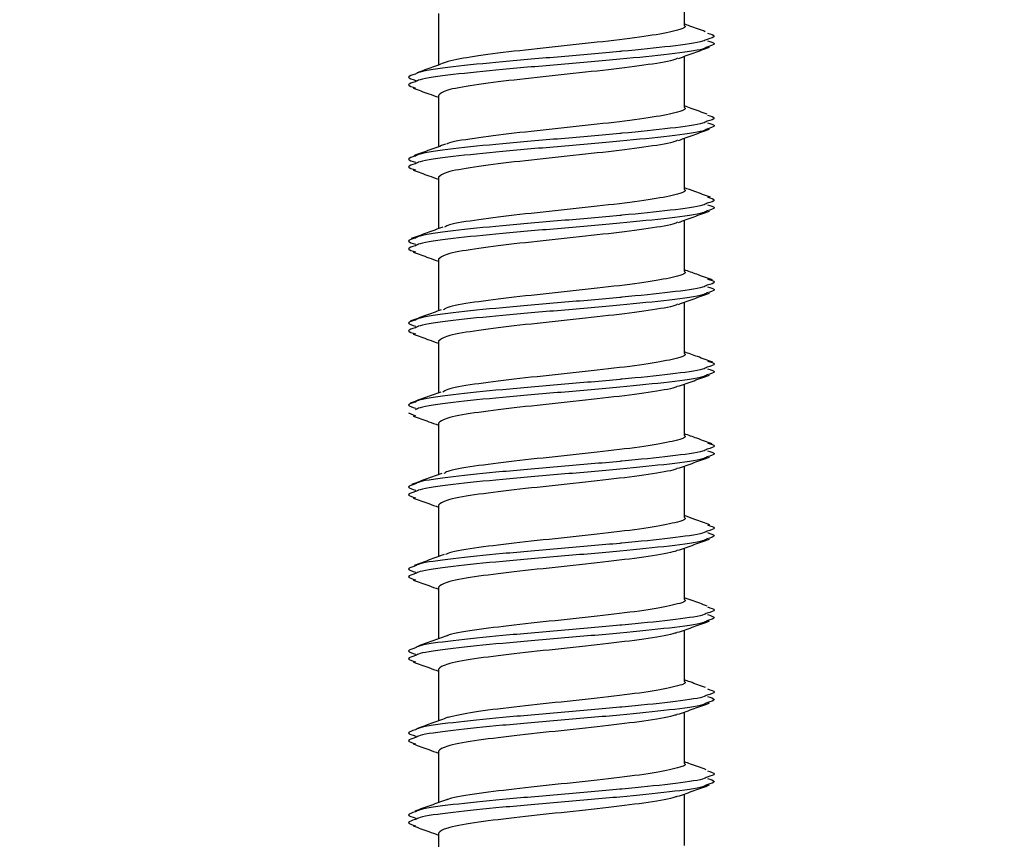
# Model space of a CAD drawing. Units: millimetres. Extents: x -7 to 589, y -8 to 415.
# Drawn here: x 235 to 239, y 92 to 96 of the extents above; entities that cross this region are included whole.
import ezdxf

# ---------------------------------------------------------------- set-up
doc = ezdxf.new("R2010")
doc.units = ezdxf.units.MM
doc.styles.add('SLDTEXTSTYLE0', font='TXT', dxfattribs={"width": 0.75})
doc.dimstyles.new('SLDDIMSTYLE1', dxfattribs={"dimtxt": 3.5, "dimasz": 3.302, "dimexe": 0, "dimexo": 0.0625, "dimgap": 0.875, "dimtad": 1, "dimlfac": 5, "dimrnd": 1e-09, "dimzin": 12, "dimdsep": 46, "dimtxsty": 'SLDTEXTSTYLE0', "dimsah": 1, "dimcen": 0.09, "dimadec": 0, "dimazin": 3, "dimtfac": 1, "dimtofl": 0, "dimtmove": 0, "dimatfit": 3, "dimfxl": 0, "dimfrac": 2, "dimtolj": 1, "dimtzin": 12, "dimarcsym": 0})

# ---------------------------------------------------------------- blocks, each defined once
blk = doc.blocks.new('_D_1')
at = {"color": 7, "linetype": 'Continuous', "lineweight": 0}
for p, q in [((231.3204, 130.2966), (295.0427, 130.2966)), ((294.0427, 64.2966), (294.0427, 130.2966)), ((230.3204, 64.2966), (295.0427, 64.2966))]:
    blk.add_line(p, q, dxfattribs=at)
at = {"color": 7, "linetype": 'Continuous', "lineweight": 18}
for points in [[(294.0427, 130.2966), (293.5347, 126.9946), (294.5507, 126.9946)], [(294.0427, 64.2966), (294.5507, 67.5986), (293.5347, 67.5986)]]:
    blk.add_solid(points, dxfattribs=at)
at = {"color": 7, "linetype": 'Continuous', "lineweight": 18, "insert": (289.5309, 95.6689), "char_height": 3.5, "attachment_point": 1, "rotation": 90, "style": 'SLDTEXTSTYLE0'}
blk.add_mtext('330', dxfattribs=at)

msp = doc.modelspace()

# ---------------------------------------------------------------- linework, layer by layer
at = {"color": 7, "linetype": 'Continuous', "lineweight": 25}
for p, q in [((237.8646, 95.8394), (237.8646, 96.0899)), ((236.6646, 95.8994), (236.6646, 95.6474)), ((237.8646, 95.4394), (237.8646, 95.6899)), ((236.6646, 95.4994), (236.6646, 95.2484)), ((237.8646, 95.0394), (237.8646, 95.2899)), ((236.6646, 95.0994), (236.6646, 94.8486)), ((237.8646, 94.6394), (237.8646, 94.8899)), ((236.6646, 94.6994), (236.6646, 94.4479)), ((237.8646, 94.2394), (237.8646, 94.4899)), ((236.6646, 94.2994), (236.6646, 94.0477)), ((237.8646, 93.8394), (237.8646, 94.0899)), ((236.5185, 93.9505), (236.5533, 93.9352)), ((236.6646, 93.8994), (236.6646, 93.6484)), ((237.8646, 93.4394), (237.8646, 93.6899)), ((236.6646, 93.4994), (236.6646, 93.2486)), ((237.8646, 93.0394), (237.8646, 93.2899)), ((236.6646, 93.0994), (236.6646, 92.8478)), ((237.8646, 92.6394), (237.8646, 92.8899)), ((236.6646, 92.6994), (236.6646, 92.4473)), ((237.8646, 92.2394), (237.8646, 92.4899)), ((236.6646, 92.2994), (236.6646, 92.0481)), ((237.8646, 91.8394), (237.8646, 92.0899)), ((236.6646, 91.8994), (236.6646, 91.6486))]:
    msp.add_line(p, q, dxfattribs=at)
for points, knots in [([(237.9667, 95.8101), (237.9417, 95.8191), (237.9074, 95.8315), (237.8736, 95.844), (237.8646, 95.8473)], [0, 0, 0, 0, 0.733439, 1, 1, 1, 1]), ([(237.8646, 95.8394), (237.8646, 95.8394), (237.8798, 95.8311), (237.8261, 95.8143), (237.7014, 95.7891), (237.4991, 95.7646), (237.2639, 95.7391), (237.0295, 95.7143), (236.8255, 95.6896), (236.7492, 95.6727), (236.711, 95.6643)], [0, 0, 0, 0, 0.000124, 0.143294, 0.286464, 0.428826, 0.572442, 0.715075, 0.857708, 1, 1, 1, 1]), ([(237.977, 95.8031), (237.9937, 95.7982), (238.0279, 95.7881), (237.993, 95.7779), (237.9752, 95.7727)], [0, 0, 0, 0, 0.48981, 1, 1, 1, 1]), ([(237.9752, 95.7727), (237.9697, 95.7695), (237.9498, 95.7581), (237.8044, 95.7385), (237.6442, 95.7221), (237.4637, 95.7053), (237.264, 95.6879), (236.9699, 95.6632), (236.727, 95.6384), (236.578, 95.6179), (236.5579, 95.6064), (236.5522, 95.6031)], [0, 0, 0, 0, 0.056023, 0.200962, 0.345103, 0.350643, 0.49877, 0.645892, 0.793015, 0.941142, 1, 1, 1, 1]), ([(237.9775, 95.7656), (237.9933, 95.7611), (238.0279, 95.751), (237.9935, 95.7408), (237.9747, 95.7352)], [0, 0, 0, 0, 0.455273, 1, 1, 1, 1]), ([(237.9747, 95.7352), (237.9695, 95.732), (237.9509, 95.7203), (237.8007, 95.7002), (237.558, 95.6757), (237.2639, 95.6502), (236.9699, 95.6254), (236.7271, 95.6007), (236.5785, 95.5803), (236.5584, 95.5688), (236.5529, 95.5656)], [0, 0, 0, 0, 0.057593, 0.205288, 0.352156, 0.500307, 0.647453, 0.794599, 0.94275, 1, 1, 1, 1]), ([(237.8363, 95.6796), (237.8614, 95.6888), (237.9119, 95.7072), (237.9624, 95.7254), (237.9877, 95.7345)], [0, 0, 0, 0, 0.498253, 1, 1, 1, 1]), ([(236.7115, 95.6646), (236.6865, 95.6554), (236.6363, 95.6369), (236.5856, 95.6186), (236.5602, 95.6095)], [0, 0, 0, 0, 0.498229, 1, 1, 1, 1]), ([(237.8314, 95.6801), (237.8277, 95.6782), (237.8078, 95.6679), (237.696, 95.6491), (237.5005, 95.6246), (237.2639, 95.5991), (237.0283, 95.5743), (236.8299, 95.5495), (236.6915, 95.5241), (236.6736, 95.5076), (236.6646, 95.4994)], [0, 0, 0, 0, 0.032092, 0.17063, 0.308387, 0.447356, 0.585375, 0.723394, 0.862364, 1, 1, 1, 1]), ([(236.5522, 95.6031), (236.5355, 95.5982), (236.5013, 95.5881), (236.5361, 95.5779), (236.5539, 95.5727)], [0, 0, 0, 0, 0.48981, 1, 1, 1, 1]), ([(236.5529, 95.5656), (236.5357, 95.5606), (236.5013, 95.5506), (236.5359, 95.5403), (236.5533, 95.5352)], [0, 0, 0, 0, 0.498862, 1, 1, 1, 1]), ([(236.5415, 95.5345), (236.5668, 95.5254), (236.6079, 95.5106), (236.6489, 95.4956), (236.6646, 95.4899)], [0, 0, 0, 0, 0.617063, 1, 1, 1, 1]), ([(237.8646, 95.4394), (237.8646, 95.4394), (237.8798, 95.4311), (237.8261, 95.4143), (237.7014, 95.3891), (237.4989, 95.3646), (237.2646, 95.3391), (237.027, 95.3143), (236.8342, 95.2896), (236.721, 95.2713), (236.7055, 95.2619), (236.7037, 95.2608)], [0, 0, 0, 0, 0.000122, 0.140393, 0.280663, 0.420143, 0.560851, 0.700596, 0.840341, 0.981049, 1, 1, 1, 1]), ([(237.9754, 95.4078), (237.9496, 95.417), (237.9126, 95.4303), (237.8758, 95.4437), (237.8646, 95.4478)], [0, 0, 0, 0, 0.6965465, 1, 1, 1, 1]), ([(237.9752, 95.3727), (237.9697, 95.3695), (237.9498, 95.3581), (237.8044, 95.3385), (237.6442, 95.3221), (237.4637, 95.3053), (237.264, 95.2879), (236.9699, 95.2632), (236.727, 95.2384), (236.578, 95.2179), (236.5579, 95.2064), (236.5522, 95.2031)], [0, 0, 0, 0, 0.0560232, 0.2009618, 0.3451033, 0.3506428, 0.4987704, 0.6458925, 0.7930146, 0.9411422, 1, 1, 1, 1]), ([(237.977, 95.4031), (237.9937, 95.3982), (238.0279, 95.3881), (237.993, 95.3779), (237.9752, 95.3727)], [0, 0, 0, 0, 0.48981, 1, 1, 1, 1]), ([(237.9747, 95.3352), (237.9695, 95.332), (237.9509, 95.3203), (237.8007, 95.3002), (237.558, 95.2757), (237.2639, 95.2502), (236.9699, 95.2254), (236.7271, 95.2007), (236.5785, 95.1803), (236.5584, 95.1688), (236.5529, 95.1656)], [0, 0, 0, 0, 0.057593, 0.205288, 0.352156, 0.500307, 0.647453, 0.794599, 0.94275, 1, 1, 1, 1]), ([(237.8363, 95.2796), (237.8614, 95.2888), (237.9119, 95.3072), (237.9624, 95.3254), (237.9877, 95.3345)], [0, 0, 0, 0, 0.498253, 1, 1, 1, 1]), ([(237.9775, 95.3656), (237.9933, 95.3611), (238.0279, 95.351), (237.9935, 95.3408), (237.9747, 95.3352)], [0, 0, 0, 0, 0.455273, 1, 1, 1, 1]), ([(237.8314, 95.2801), (237.8277, 95.2782), (237.8078, 95.2679), (237.696, 95.2491), (237.5005, 95.2246), (237.2639, 95.1991), (237.0283, 95.1743), (236.8299, 95.1495), (236.6915, 95.1241), (236.6736, 95.1076), (236.6646, 95.0994)], [0, 0, 0, 0, 0.032092, 0.17063, 0.308387, 0.447356, 0.585375, 0.723394, 0.862364, 1, 1, 1, 1]), ([(236.6996, 95.2611), (236.6739, 95.2517), (236.6222, 95.2329), (236.5707, 95.2144), (236.5448, 95.2051)], [0, 0, 0, 0, 0.497456, 1, 1, 1, 1]), ([(236.5522, 95.2031), (236.5355, 95.1982), (236.5013, 95.1881), (236.5361, 95.1779), (236.5539, 95.1727)], [0, 0, 0, 0, 0.48981, 1, 1, 1, 1]), ([(236.5529, 95.1656), (236.5357, 95.1606), (236.5013, 95.1506), (236.5359, 95.1403), (236.5533, 95.1352)], [0, 0, 0, 0, 0.498862, 1, 1, 1, 1]), ([(236.5415, 95.1345), (236.5668, 95.1254), (236.6079, 95.1106), (236.6489, 95.0956), (236.6646, 95.0899)], [0, 0, 0, 0, 0.617063, 1, 1, 1, 1]), ([(237.8646, 95.0394), (237.8646, 95.0394), (237.8798, 95.0311), (237.8261, 95.0143), (237.7014, 94.9891), (237.499, 94.9646), (237.2644, 94.9391), (237.0274, 94.9143), (236.8327, 94.8895), (236.7146, 94.8696), (236.6987, 94.8586), (236.6947, 94.8558)], [0, 0, 0, 0, 0.000118, 0.136605, 0.273091, 0.408807, 0.545718, 0.681693, 0.817667, 0.954579, 1, 1, 1, 1]), ([(237.9925, 95.0023), (237.9667, 95.0116), (237.9242, 95.0269), (237.8814, 95.0425), (237.8646, 95.0486)], [0, 0, 0, 0, 0.6074136, 1, 1, 1, 1]), ([(237.977, 95.0031), (237.9937, 94.9982), (238.0279, 94.9881), (237.993, 94.9779), (237.9752, 94.9727)], [0, 0, 0, 0, 0.48981, 1, 1, 1, 1]), ([(237.9752, 94.9727), (237.9697, 94.9695), (237.9498, 94.9581), (237.8044, 94.9385), (237.6442, 94.9221), (237.4637, 94.9053), (237.264, 94.8879), (236.9699, 94.8632), (236.727, 94.8384), (236.578, 94.8179), (236.5579, 94.8064), (236.5522, 94.8031)], [0, 0, 0, 0, 0.0560232, 0.2009618, 0.3451033, 0.3506428, 0.4987704, 0.6458925, 0.7930146, 0.9411422, 1, 1, 1, 1]), ([(237.9747, 94.9352), (237.9695, 94.932), (237.9509, 94.9203), (237.8007, 94.9002), (237.558, 94.8757), (237.2639, 94.8502), (236.9699, 94.8254), (236.7271, 94.8007), (236.5785, 94.7803), (236.5584, 94.7688), (236.5529, 94.7656)], [0, 0, 0, 0, 0.057593, 0.205288, 0.352156, 0.500307, 0.647453, 0.794599, 0.94275, 1, 1, 1, 1]), ([(237.8363, 94.8796), (237.8614, 94.8888), (237.9119, 94.9072), (237.9624, 94.9254), (237.9877, 94.9345)], [0, 0, 0, 0, 0.498253, 1, 1, 1, 1]), ([(237.9775, 94.9656), (237.9933, 94.9611), (238.0279, 94.951), (237.9935, 94.9408), (237.9747, 94.9352)], [0, 0, 0, 0, 0.455273, 1, 1, 1, 1]), ([(236.6858, 94.8563), (236.6601, 94.8469), (236.6084, 94.8281), (236.5574, 94.8096), (236.5317, 94.8003)], [0, 0, 0, 0, 0.497178, 1, 1, 1, 1]), ([(237.8314, 94.8801), (237.8277, 94.8782), (237.8078, 94.8679), (237.696, 94.8491), (237.5005, 94.8246), (237.2639, 94.7991), (237.0283, 94.7743), (236.8299, 94.7495), (236.6915, 94.7241), (236.6736, 94.7076), (236.6646, 94.6994)], [0, 0, 0, 0, 0.032092, 0.17063, 0.308387, 0.447356, 0.585375, 0.723394, 0.862364, 1, 1, 1, 1]), ([(236.5522, 94.8031), (236.5355, 94.7982), (236.5013, 94.7881), (236.5361, 94.7779), (236.5539, 94.7727)], [0, 0, 0, 0, 0.48981, 1, 1, 1, 1]), ([(236.5529, 94.7656), (236.5357, 94.7606), (236.5013, 94.7506), (236.5359, 94.7403), (236.5533, 94.7352)], [0, 0, 0, 0, 0.498862, 1, 1, 1, 1]), ([(236.5415, 94.7345), (236.5668, 94.7254), (236.6079, 94.7106), (236.6489, 94.6956), (236.6646, 94.6899)], [0, 0, 0, 0, 0.617063, 1, 1, 1, 1]), ([(238.0011, 94.5985), (237.9757, 94.6078), (237.9304, 94.6243), (237.8847, 94.641), (237.8646, 94.6483)], [0, 0, 0, 0, 0.561974, 1, 1, 1, 1]), ([(237.8646, 94.6394), (237.8646, 94.6394), (237.8798, 94.6311), (237.8261, 94.6143), (237.7014, 94.5891), (237.499, 94.5646), (237.2644, 94.5391), (237.0277, 94.5143), (236.8318, 94.4895), (236.7095, 94.4684), (236.6932, 94.4561), (236.6878, 94.4521)], [0, 0, 0, 0, 0.000116, 0.133855, 0.267593, 0.400577, 0.534732, 0.66797, 0.801207, 0.935362, 1, 1, 1, 1]), ([(237.977, 94.6031), (237.9937, 94.5982), (238.0279, 94.5881), (237.993, 94.5779), (237.9752, 94.5727)], [0, 0, 0, 0, 0.48981, 1, 1, 1, 1]), ([(237.9752, 94.5727), (237.9697, 94.5695), (237.9498, 94.5581), (237.8044, 94.5385), (237.6442, 94.5221), (237.4637, 94.5053), (237.264, 94.4879), (236.9699, 94.4632), (236.727, 94.4384), (236.578, 94.4179), (236.5579, 94.4064), (236.5522, 94.4031)], [0, 0, 0, 0, 0.056023, 0.200962, 0.345103, 0.350643, 0.49877, 0.645892, 0.793015, 0.941142, 1, 1, 1, 1]), ([(237.9775, 94.5656), (237.9933, 94.5611), (238.0279, 94.551), (237.9935, 94.5408), (237.9747, 94.5352)], [0, 0, 0, 0, 0.4552728, 1, 1, 1, 1]), ([(237.9747, 94.5352), (237.9695, 94.532), (237.9509, 94.5203), (237.8007, 94.5002), (237.558, 94.4757), (237.2639, 94.4502), (236.9699, 94.4254), (236.7271, 94.4007), (236.5785, 94.3803), (236.5584, 94.3688), (236.5529, 94.3656)], [0, 0, 0, 0, 0.0575926, 0.2052876, 0.352156, 0.5003073, 0.647453, 0.7945986, 0.9427499, 1, 1, 1, 1]), ([(237.8363, 94.4796), (237.8614, 94.4888), (237.9119, 94.5072), (237.9624, 94.5254), (237.9877, 94.5345)], [0, 0, 0, 0, 0.498253, 1, 1, 1, 1]), ([(237.8314, 94.4801), (237.8277, 94.4782), (237.8078, 94.4679), (237.696, 94.4491), (237.5005, 94.4246), (237.2639, 94.3991), (237.0283, 94.3743), (236.8299, 94.3495), (236.6915, 94.3241), (236.6736, 94.3076), (236.6646, 94.2994)], [0, 0, 0, 0, 0.032092, 0.17063, 0.308387, 0.447356, 0.585375, 0.723394, 0.862364, 1, 1, 1, 1]), ([(236.6774, 94.4526), (236.6522, 94.4434), (236.6015, 94.4249), (236.5513, 94.4066), (236.5261, 94.3974)], [0, 0, 0, 0, 0.497957, 1, 1, 1, 1]), ([(236.5522, 94.4031), (236.5355, 94.3982), (236.5013, 94.3881), (236.5361, 94.3779), (236.5539, 94.3727)], [0, 0, 0, 0, 0.48981, 1, 1, 1, 1]), ([(236.5529, 94.3656), (236.5357, 94.3606), (236.5013, 94.3506), (236.5359, 94.3403), (236.5533, 94.3352)], [0, 0, 0, 0, 0.498862, 1, 1, 1, 1]), ([(236.5415, 94.3345), (236.5668, 94.3254), (236.6079, 94.3106), (236.6489, 94.2956), (236.6646, 94.2899)], [0, 0, 0, 0, 0.617063, 1, 1, 1, 1]), ([(237.8646, 94.2394), (237.8646, 94.2394), (237.8798, 94.2311), (237.8261, 94.2143), (237.7014, 94.1891), (237.499, 94.1646), (237.2644, 94.1391), (237.0277, 94.1143), (236.8317, 94.0895), (236.7087, 94.0681), (236.6923, 94.0557), (236.6867, 94.0515)], [0, 0, 0, 0, 0.000116, 0.133417, 0.266719, 0.399269, 0.532986, 0.665788, 0.79859, 0.932307, 1, 1, 1, 1]), ([(238.0034, 94.1972), (237.9784, 94.2063), (237.9323, 94.2231), (237.8858, 94.24), (237.8646, 94.2477)], [0, 0, 0, 0, 0.542326, 1, 1, 1, 1]), ([(237.9752, 94.1727), (237.9697, 94.1695), (237.9498, 94.1581), (237.8044, 94.1385), (237.6442, 94.1221), (237.4637, 94.1053), (237.264, 94.0879), (236.9699, 94.0632), (236.727, 94.0384), (236.578, 94.0179), (236.5579, 94.0064), (236.5522, 94.0031)], [0, 0, 0, 0, 0.056023, 0.200962, 0.345103, 0.350643, 0.49877, 0.645892, 0.793015, 0.941142, 1, 1, 1, 1]), ([(237.9775, 94.1656), (237.9933, 94.1611), (238.0279, 94.151), (237.9935, 94.1408), (237.9747, 94.1352)], [0, 0, 0, 0, 0.455273, 1, 1, 1, 1]), ([(237.977, 94.2031), (237.9937, 94.1982), (238.0279, 94.1881), (237.993, 94.1779), (237.9752, 94.1727)], [0, 0, 0, 0, 0.48981, 1, 1, 1, 1]), ([(237.9747, 94.1352), (237.9695, 94.132), (237.9509, 94.1203), (237.8007, 94.1002), (237.558, 94.0757), (237.2639, 94.0502), (236.9699, 94.0254), (236.7271, 94.0007), (236.5785, 93.9803), (236.5584, 93.9688), (236.5529, 93.9656)], [0, 0, 0, 0, 0.057593, 0.205288, 0.352156, 0.500307, 0.647453, 0.794599, 0.94275, 1, 1, 1, 1]), ([(237.8363, 94.0796), (237.8614, 94.0888), (237.9119, 94.1072), (237.9624, 94.1254), (237.9877, 94.1345)], [0, 0, 0, 0, 0.498253, 1, 1, 1, 1]), ([(237.8314, 94.0801), (237.8277, 94.0782), (237.8078, 94.0679), (237.696, 94.0491), (237.5005, 94.0246), (237.2639, 93.9991), (237.0283, 93.9743), (236.8299, 93.9495), (236.6915, 93.9241), (236.6736, 93.9076), (236.6646, 93.8994)], [0, 0, 0, 0, 0.032092, 0.17063, 0.308387, 0.447356, 0.585375, 0.723394, 0.862364, 1, 1, 1, 1]), ([(236.6761, 94.0519), (236.6512, 94.0429), (236.6014, 94.0248), (236.5517, 94.0068), (236.5268, 93.9978)], [0, 0, 0, 0, 0.498882, 1, 1, 1, 1]), ([(236.5522, 94.0031), (236.5355, 93.9982), (236.5013, 93.9881), (236.5361, 93.9779), (236.5539, 93.9727)], [0, 0, 0, 0, 0.48981, 1, 1, 1, 1]), ([(236.5415, 93.9345), (236.5668, 93.9254), (236.6079, 93.9106), (236.6489, 93.8956), (236.6646, 93.8899)], [0, 0, 0, 0, 0.617063, 1, 1, 1, 1]), ([(237.8646, 93.8394), (237.8646, 93.8394), (237.8798, 93.8311), (237.8261, 93.8143), (237.7014, 93.7891), (237.499, 93.7646), (237.2644, 93.7391), (237.0275, 93.7143), (236.8323, 93.6895), (236.7123, 93.669), (236.6962, 93.6574), (236.6915, 93.6541)], [0, 0, 0, 0, 0.000117, 0.13532, 0.270524, 0.404964, 0.540588, 0.675284, 0.809981, 0.945605, 1, 1, 1, 1]), ([(238, 93.7991), (237.9752, 93.8081), (237.93, 93.8243), (237.8849, 93.8406), (237.8646, 93.848)], [0, 0, 0, 0, 0.549386, 1, 1, 1, 1]), ([(237.977, 93.8031), (237.9937, 93.7982), (238.0279, 93.7881), (237.993, 93.7779), (237.9752, 93.7727)], [0, 0, 0, 0, 0.48981, 1, 1, 1, 1]), ([(237.9752, 93.7727), (237.9697, 93.7695), (237.9498, 93.7581), (237.8044, 93.7385), (237.6442, 93.7221), (237.4637, 93.7053), (237.264, 93.6879), (236.9699, 93.6632), (236.727, 93.6384), (236.578, 93.6179), (236.5579, 93.6064), (236.5522, 93.6031)], [0, 0, 0, 0, 0.056023, 0.200962, 0.345103, 0.350643, 0.49877, 0.645892, 0.793015, 0.941142, 1, 1, 1, 1]), ([(237.9747, 93.7352), (237.9695, 93.732), (237.9509, 93.7203), (237.8007, 93.7002), (237.558, 93.6757), (237.2639, 93.6502), (236.9699, 93.6254), (236.7271, 93.6007), (236.5785, 93.5803), (236.5584, 93.5688), (236.5529, 93.5656)], [0, 0, 0, 0, 0.057593, 0.205288, 0.352156, 0.500307, 0.647453, 0.794599, 0.94275, 1, 1, 1, 1]), ([(237.8363, 93.6796), (237.8614, 93.6888), (237.9119, 93.7072), (237.9624, 93.7254), (237.9877, 93.7345)], [0, 0, 0, 0, 0.498253, 1, 1, 1, 1]), ([(237.9775, 93.7656), (237.9933, 93.7611), (238.0279, 93.751), (237.9935, 93.7408), (237.9747, 93.7352)], [0, 0, 0, 0, 0.455273, 1, 1, 1, 1]), ([(236.6811, 93.6543), (236.6566, 93.6455), (236.6074, 93.6277), (236.5581, 93.6099), (236.5334, 93.601)], [0, 0, 0, 0, 0.499358, 1, 1, 1, 1]), ([(237.8314, 93.6801), (237.8277, 93.6782), (237.8078, 93.6679), (237.696, 93.6491), (237.5005, 93.6246), (237.2639, 93.5991), (237.0283, 93.5743), (236.8299, 93.5495), (236.6915, 93.5241), (236.6736, 93.5076), (236.6646, 93.4994)], [0, 0, 0, 0, 0.032092, 0.17063, 0.308387, 0.447356, 0.585375, 0.723394, 0.862364, 1, 1, 1, 1]), ([(236.5522, 93.6031), (236.5355, 93.5982), (236.5013, 93.5881), (236.5361, 93.5779), (236.5539, 93.5727)], [0, 0, 0, 0, 0.48981, 1, 1, 1, 1]), ([(236.5529, 93.5656), (236.5357, 93.5606), (236.5013, 93.5506), (236.5359, 93.5403), (236.5533, 93.5352)], [0, 0, 0, 0, 0.498862, 1, 1, 1, 1]), ([(236.5415, 93.5345), (236.5668, 93.5254), (236.6079, 93.5106), (236.6489, 93.4956), (236.6646, 93.4899)], [0, 0, 0, 0, 0.617063, 1, 1, 1, 1]), ([(237.9897, 93.4033), (237.9652, 93.4122), (237.9234, 93.4272), (237.8818, 93.4424), (237.8646, 93.4486)], [0, 0, 0, 0, 0.587147, 1, 1, 1, 1]), ([(237.8646, 93.4394), (237.8646, 93.4394), (237.8798, 93.4311), (237.8261, 93.4143), (237.7014, 93.3891), (237.499, 93.3646), (237.2645, 93.3391), (237.0272, 93.3143), (236.8335, 93.2896), (236.7184, 93.2706), (236.7027, 93.2605), (236.6999, 93.2587)], [0, 0, 0, 0, 0.00012, 0.138772, 0.277424, 0.415294, 0.554377, 0.692509, 0.830641, 0.969725, 1, 1, 1, 1]), ([(237.977, 93.4031), (237.9937, 93.3982), (238.0279, 93.3881), (237.993, 93.3779), (237.9752, 93.3727)], [0, 0, 0, 0, 0.48981, 1, 1, 1, 1]), ([(237.9752, 93.3727), (237.9697, 93.3695), (237.9498, 93.3581), (237.8044, 93.3385), (237.6442, 93.3221), (237.4637, 93.3053), (237.264, 93.2879), (236.9699, 93.2632), (236.727, 93.2384), (236.578, 93.2179), (236.5579, 93.2064), (236.5522, 93.2031)], [0, 0, 0, 0, 0.056023, 0.200962, 0.345103, 0.350643, 0.49877, 0.645892, 0.793015, 0.941142, 1, 1, 1, 1]), ([(237.9775, 93.3656), (237.9933, 93.3611), (238.0279, 93.351), (237.9935, 93.3408), (237.9747, 93.3352)], [0, 0, 0, 0, 0.455273, 1, 1, 1, 1]), ([(237.9747, 93.3352), (237.9695, 93.332), (237.9509, 93.3203), (237.8007, 93.3002), (237.558, 93.2757), (237.2639, 93.2502), (236.9699, 93.2254), (236.7271, 93.2007), (236.5785, 93.1803), (236.5584, 93.1688), (236.5529, 93.1656)], [0, 0, 0, 0, 0.057593, 0.205288, 0.352156, 0.500307, 0.647453, 0.794599, 0.94275, 1, 1, 1, 1]), ([(237.8363, 93.2796), (237.8614, 93.2888), (237.9119, 93.3072), (237.9624, 93.3254), (237.9877, 93.3345)], [0, 0, 0, 0, 0.498253, 1, 1, 1, 1]), ([(236.6925, 93.2587), (236.6682, 93.2499), (236.6196, 93.2321), (236.5707, 93.2144), (236.5462, 93.2056)], [0, 0, 0, 0, 0.499477, 1, 1, 1, 1]), ([(237.8314, 93.2801), (237.8277, 93.2782), (237.8078, 93.2679), (237.696, 93.2491), (237.5005, 93.2246), (237.2639, 93.1991), (237.0283, 93.1743), (236.8299, 93.1495), (236.6915, 93.1241), (236.6736, 93.1076), (236.6646, 93.0994)], [0, 0, 0, 0, 0.032092, 0.17063, 0.308387, 0.447356, 0.585375, 0.723394, 0.862364, 1, 1, 1, 1]), ([(236.5522, 93.2031), (236.5355, 93.1982), (236.5013, 93.1881), (236.5361, 93.1779), (236.5539, 93.1727)], [0, 0, 0, 0, 0.4898096, 1, 1, 1, 1]), ([(236.5529, 93.1656), (236.5357, 93.1606), (236.5013, 93.1506), (236.5359, 93.1403), (236.5533, 93.1352)], [0, 0, 0, 0, 0.498862, 1, 1, 1, 1]), ([(236.5415, 93.1345), (236.5668, 93.1254), (236.6079, 93.1106), (236.6489, 93.0956), (236.6646, 93.0899)], [0, 0, 0, 0, 0.617063, 1, 1, 1, 1]), ([(237.8646, 93.0394), (237.8646, 93.0394), (237.8798, 93.0311), (237.8261, 93.0143), (237.7014, 92.9891), (237.4989, 92.9646), (237.2646, 92.9391), (237.0268, 92.9143), (236.8351, 92.8896), (236.7235, 92.872), (236.7082, 92.8633), (236.7075, 92.8628)], [0, 0, 0, 0, 0.000123, 0.142057, 0.283991, 0.425124, 0.567501, 0.708902, 0.850304, 0.99268, 1, 1, 1, 1]), ([(237.9764, 93.0075), (237.9519, 93.0164), (237.9144, 93.03), (237.8773, 93.0436), (237.8646, 93.0483)], [0, 0, 0, 0, 0.656219, 1, 1, 1, 1]), ([(237.9752, 92.9727), (237.9697, 92.9695), (237.9498, 92.9581), (237.8044, 92.9385), (237.6442, 92.9221), (237.4637, 92.9053), (237.264, 92.8879), (236.9699, 92.8632), (236.727, 92.8384), (236.578, 92.8179), (236.5579, 92.8064), (236.5522, 92.8031)], [0, 0, 0, 0, 0.056023, 0.200962, 0.345103, 0.350643, 0.49877, 0.645892, 0.793015, 0.941142, 1, 1, 1, 1]), ([(237.9775, 92.9656), (237.9933, 92.9611), (238.0279, 92.951), (237.9935, 92.9408), (237.9747, 92.9352)], [0, 0, 0, 0, 0.455273, 1, 1, 1, 1]), ([(237.977, 93.0031), (237.9937, 92.9982), (238.0279, 92.9881), (237.993, 92.9779), (237.9752, 92.9727)], [0, 0, 0, 0, 0.48981, 1, 1, 1, 1]), ([(237.9747, 92.9352), (237.9695, 92.932), (237.9509, 92.9203), (237.8007, 92.9002), (237.558, 92.8757), (237.2639, 92.8502), (236.9699, 92.8254), (236.7271, 92.8007), (236.5785, 92.7803), (236.5584, 92.7688), (236.5529, 92.7656)], [0, 0, 0, 0, 0.057593, 0.205288, 0.352156, 0.500307, 0.647453, 0.794599, 0.94275, 1, 1, 1, 1]), ([(237.8363, 92.8796), (237.8614, 92.8888), (237.9119, 92.9072), (237.9624, 92.9254), (237.9877, 92.9345)], [0, 0, 0, 0, 0.498253, 1, 1, 1, 1]), ([(237.8314, 92.8801), (237.8277, 92.8782), (237.8078, 92.8679), (237.696, 92.8491), (237.5005, 92.8246), (237.2639, 92.7991), (237.0283, 92.7743), (236.8299, 92.7495), (236.6915, 92.7241), (236.6736, 92.7076), (236.6646, 92.6994)], [0, 0, 0, 0, 0.032092, 0.17063, 0.308387, 0.447356, 0.585375, 0.723394, 0.862364, 1, 1, 1, 1]), ([(236.7056, 92.8629), (236.6813, 92.8539), (236.6325, 92.8359), (236.5833, 92.818), (236.5586, 92.8091)], [0, 0, 0, 0, 0.499138, 1, 1, 1, 1]), ([(236.5522, 92.8031), (236.5355, 92.7982), (236.5013, 92.7881), (236.5361, 92.7779), (236.5539, 92.7727)], [0, 0, 0, 0, 0.48981, 1, 1, 1, 1]), ([(236.5529, 92.7656), (236.5357, 92.7606), (236.5013, 92.7506), (236.5359, 92.7403), (236.5533, 92.7352)], [0, 0, 0, 0, 0.498862, 1, 1, 1, 1]), ([(236.5415, 92.7345), (236.5668, 92.7254), (236.6079, 92.7106), (236.6489, 92.6956), (236.6646, 92.6899)], [0, 0, 0, 0, 0.617063, 1, 1, 1, 1]), ([(237.8646, 92.6394), (237.8646, 92.6394), (237.8798, 92.6311), (237.8261, 92.6143), (237.7014, 92.5891), (237.4991, 92.5646), (237.2639, 92.5391), (237.0295, 92.5143), (236.8257, 92.4896), (236.7494, 92.4728), (236.7114, 92.4644)], [0, 0, 0, 0, 0.000124, 0.143351, 0.286578, 0.428997, 0.57267, 0.71536, 0.858049, 1, 1, 1, 1]), ([(237.9672, 92.61), (237.9423, 92.619), (237.9079, 92.6314), (237.8739, 92.644), (237.8646, 92.6474)], [0, 0, 0, 0, 0.72512, 1, 1, 1, 1]), ([(237.977, 92.6031), (237.9937, 92.5982), (238.0279, 92.5881), (237.993, 92.5779), (237.9752, 92.5727)], [0, 0, 0, 0, 0.48981, 1, 1, 1, 1]), ([(237.9752, 92.5727), (237.9697, 92.5695), (237.9498, 92.5581), (237.8044, 92.5385), (237.6442, 92.5221), (237.4637, 92.5053), (237.264, 92.4879), (236.9699, 92.4632), (236.727, 92.4384), (236.578, 92.4179), (236.5579, 92.4064), (236.5522, 92.4031)], [0, 0, 0, 0, 0.056023, 0.200962, 0.345103, 0.350643, 0.49877, 0.645892, 0.793015, 0.941142, 1, 1, 1, 1]), ([(237.9747, 92.5352), (237.9695, 92.532), (237.9509, 92.5203), (237.8007, 92.5002), (237.558, 92.4757), (237.2639, 92.4502), (236.9699, 92.4254), (236.7271, 92.4007), (236.5785, 92.3803), (236.5584, 92.3688), (236.5529, 92.3656)], [0, 0, 0, 0, 0.057593, 0.205288, 0.352156, 0.500307, 0.647453, 0.794599, 0.94275, 1, 1, 1, 1]), ([(237.8363, 92.4796), (237.8614, 92.4888), (237.9119, 92.5072), (237.9624, 92.5254), (237.9877, 92.5345)], [0, 0, 0, 0, 0.498253, 1, 1, 1, 1]), ([(237.9775, 92.5656), (237.9933, 92.5611), (238.0279, 92.551), (237.9935, 92.5408), (237.9747, 92.5352)], [0, 0, 0, 0, 0.455273, 1, 1, 1, 1]), ([(236.712, 92.4647), (236.6872, 92.4556), (236.6375, 92.4372), (236.5872, 92.4191), (236.5619, 92.4099)], [0, 0, 0, 0, 0.4984774, 1, 1, 1, 1]), ([(237.8314, 92.4801), (237.8277, 92.4782), (237.8078, 92.4679), (237.696, 92.4491), (237.5005, 92.4246), (237.2639, 92.3991), (237.0283, 92.3743), (236.8299, 92.3495), (236.6915, 92.3241), (236.6736, 92.3076), (236.6646, 92.2994)], [0, 0, 0, 0, 0.032092, 0.17063, 0.308387, 0.447356, 0.585375, 0.723394, 0.862364, 1, 1, 1, 1]), ([(236.5522, 92.4031), (236.5355, 92.3982), (236.5013, 92.3881), (236.5361, 92.3779), (236.5539, 92.3727)], [0, 0, 0, 0, 0.48981, 1, 1, 1, 1]), ([(236.5529, 92.3656), (236.5357, 92.3606), (236.5013, 92.3506), (236.5359, 92.3403), (236.5533, 92.3352)], [0, 0, 0, 0, 0.498862, 1, 1, 1, 1]), ([(236.5415, 92.3345), (236.5668, 92.3254), (236.6079, 92.3106), (236.6489, 92.2956), (236.6646, 92.2899)], [0, 0, 0, 0, 0.617063, 1, 1, 1, 1]), ([(237.9714, 92.2089), (237.9458, 92.2181), (237.9101, 92.2309), (237.8746, 92.2439), (237.8646, 92.2475)], [0, 0, 0, 0, 0.717015, 1, 1, 1, 1]), ([(237.8646, 92.2394), (237.8646, 92.2394), (237.8798, 92.2311), (237.8261, 92.2143), (237.7014, 92.1891), (237.4989, 92.1646), (237.2646, 92.1391), (237.0269, 92.1143), (236.8348, 92.0896), (236.7228, 92.0718), (236.7074, 92.0628), (236.7063, 92.0622)], [0, 0, 0, 0, 0.000123, 0.141546, 0.282969, 0.423594, 0.565458, 0.706351, 0.847244, 0.989108, 1, 1, 1, 1]), ([(237.977, 92.2031), (237.9937, 92.1982), (238.0279, 92.1881), (237.993, 92.1779), (237.9752, 92.1727)], [0, 0, 0, 0, 0.48981, 1, 1, 1, 1]), ([(237.9752, 92.1727), (237.9697, 92.1695), (237.9498, 92.1581), (237.8044, 92.1385), (237.6442, 92.1221), (237.4637, 92.1053), (237.264, 92.0879), (236.9699, 92.0632), (236.727, 92.0384), (236.578, 92.0179), (236.5579, 92.0064), (236.5522, 92.0031)], [0, 0, 0, 0, 0.0560232, 0.2009618, 0.3451033, 0.3506428, 0.4987704, 0.6458925, 0.7930146, 0.9411422, 1, 1, 1, 1]), ([(237.9775, 92.1656), (237.9933, 92.1611), (238.0279, 92.151), (237.9935, 92.1408), (237.9747, 92.1352)], [0, 0, 0, 0, 0.455273, 1, 1, 1, 1]), ([(237.9747, 92.1352), (237.9695, 92.132), (237.9509, 92.1203), (237.8007, 92.1002), (237.558, 92.0757), (237.2639, 92.0502), (236.9699, 92.0254), (236.7271, 92.0007), (236.5785, 91.9803), (236.5584, 91.9688), (236.5529, 91.9656)], [0, 0, 0, 0, 0.057593, 0.205288, 0.352156, 0.500307, 0.647453, 0.794599, 0.94275, 1, 1, 1, 1]), ([(237.8363, 92.0796), (237.8614, 92.0888), (237.9119, 92.1072), (237.9624, 92.1254), (237.9877, 92.1345)], [0, 0, 0, 0, 0.498253, 1, 1, 1, 1]), ([(236.7042, 92.0625), (236.6787, 92.0532), (236.6273, 92.0344), (236.5758, 92.016), (236.5499, 92.0067)], [0, 0, 0, 0, 0.497599, 1, 1, 1, 1]), ([(237.8314, 92.0801), (237.8277, 92.0782), (237.8078, 92.0679), (237.696, 92.0491), (237.5005, 92.0246), (237.2639, 91.9991), (237.0283, 91.9743), (236.8299, 91.9495), (236.6915, 91.9241), (236.6736, 91.9076), (236.6646, 91.8994)], [0, 0, 0, 0, 0.032092, 0.17063, 0.308387, 0.447356, 0.585375, 0.723394, 0.862364, 1, 1, 1, 1]), ([(236.5522, 92.0031), (236.5355, 91.9982), (236.5013, 91.9881), (236.5361, 91.9779), (236.5539, 91.9727)], [0, 0, 0, 0, 0.48981, 1, 1, 1, 1]), ([(236.5529, 91.9656), (236.5357, 91.9606), (236.5013, 91.9506), (236.5359, 91.9403), (236.5533, 91.9352)], [0, 0, 0, 0, 0.498862, 1, 1, 1, 1]), ([(236.5415, 91.9345), (236.5668, 91.9254), (236.6079, 91.9106), (236.6489, 91.8956), (236.6646, 91.8899)], [0, 0, 0, 0, 0.617063, 1, 1, 1, 1])]:
    msp.add_open_spline(points, degree=3, knots=knots, dxfattribs=at)

# ---------------------------------------------------------------- dimensions: what is measured, and where the dimension line sits
at = {"color": 7, "linetype": 'Continuous', "lineweight": 18}
dim = msp.add_linear_dim(base=(294.0427, 130.2966), p1=(229.3204, 64.2966), p2=(230.3204, 130.2966), angle=90, dimstyle='SLDDIMSTYLE1', dxfattribs=at)
dim.commit()
dim.dimension.update_dxf_attribs({"geometry": '_D_1', "text_midpoint": (294.0427, 99.5481), "dimtype": 160})

doc.saveas('drawing.dxf')
